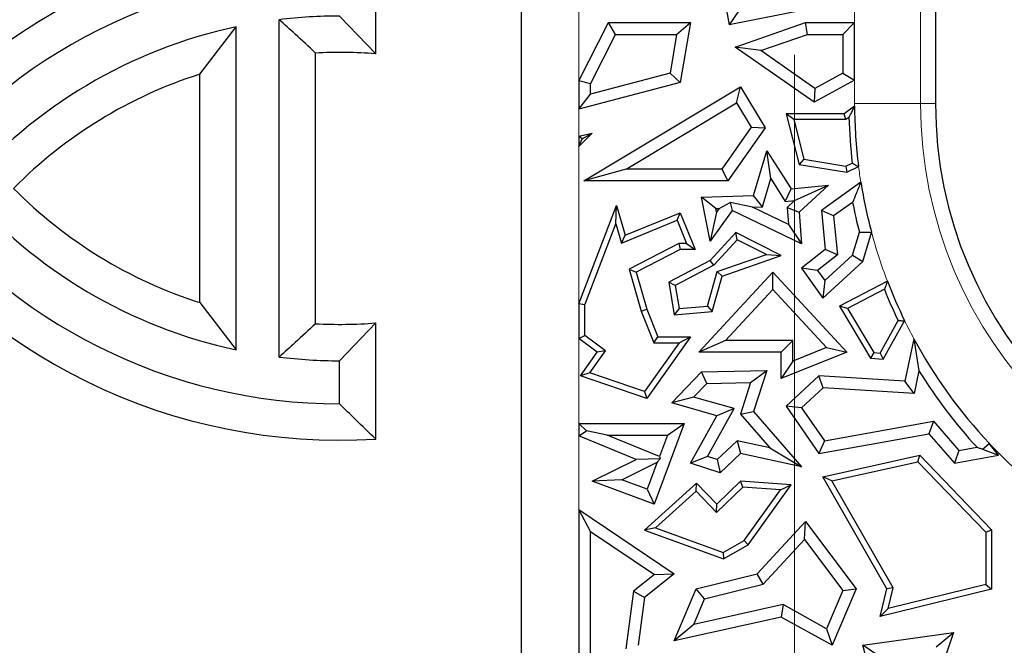
# Model space of a CAD drawing. Units: millimetres. Extents: x 0 to 420, y 0 to 297.
# Drawn here: x 92 to 97, y 62 to 66 of the extents above; entities that cross this region are included whole.
import ezdxf

# ---------------------------------------------------------------- set-up
doc = ezdxf.new("R2010")
doc.units = ezdxf.units.MM
doc.linetypes.add('CENTER', pattern=[10.16, 6.35, -1.27, 1.27, -1.27])

msp = doc.modelspace()

# ---------------------------------------------------------------- linework, layer by layer
at = {"color": 7, "linetype": 'CENTER', "lineweight": 18}
msp.add_line((96.3196, 85.7043), (96.3196, 43.7298), dxfattribs=at)
at = {"color": 8, "linetype": 'Continuous', "lineweight": 18}
for p, q in [((96.9539, 74.1155), (96.9539, 65.1385)), ((96.6218, 65.5456), (96.6218, 66.6794)), ((95.2347, 65.6215), (95.2347, 65.2527)), ((96.6218, 65.1385), (96.6218, 65.2571)), ((96.9539, 65.1385), (96.6218, 65.1385)), ((96.9539, 65.1385), (97.0293, 65.1385)), ((95.2347, 65.1098), (95.2347, 64.9747)), ((95.2347, 64.9225), (95.2347, 64.1314)), ((95.2347, 63.9576), (95.2347, 63.5306)), ((95.2347, 63.4673), (95.2347, 63.0982))]:
    msp.add_line(p, q, dxfattribs=at)
at = {"color": 7, "linetype": 'Continuous', "lineweight": 25}
for p, q in [((97.0293, 74.1155), (97.0293, 65.1385)), ((94.946, 61.4622), (94.946, 73.9622)), ((94.2122, 65.3888), (94.2122, 65.9726)), ((95.92, 65.9131), (95.991, 65.5342)), ((96.5169, 65.6385), (95.991, 65.5342)), ((94.2122, 65.3888), (94.0293, 65.5789)), ((96.0378, 65.6034), (95.991, 65.5342)), ((93.3265, 65.2865), (93.5093, 65.5241)), ((93.5093, 63.9004), (93.5093, 65.5241)), ((93.726, 63.8641), (93.726, 65.5604)), ((95.2347, 65.2527), (95.3831, 65.5456)), ((95.4193, 65.4868), (95.3831, 65.5456)), ((95.3831, 65.5456), (95.7961, 65.5456)), ((95.7265, 65.4868), (95.7961, 65.5456)), ((95.7961, 65.5456), (95.7447, 65.2447)), ((96.0212, 65.4229), (96.3752, 65.5456)), ((96.3851, 65.4868), (96.3752, 65.5456)), ((96.3752, 65.5456), (96.6218, 65.5456)), ((96.6218, 65.5456), (96.5631, 65.4868)), ((96.6218, 65.2571), (96.6218, 65.5456)), ((95.2935, 65.2386), (95.4193, 65.4868)), ((95.4193, 65.4868), (95.7265, 65.4868)), ((95.7265, 65.4868), (95.6931, 65.2918)), ((96.1495, 65.4051), (96.3851, 65.4868)), ((96.3851, 65.4868), (96.5631, 65.4868)), ((96.5631, 65.4868), (96.5631, 65.2919)), ((96.1495, 65.4051), (96.0212, 65.4229)), ((96.4187, 65.1459), (96.0212, 65.4229)), ((93.9088, 64.0316), (93.9088, 65.3929)), ((96.4224, 65.2149), (96.1495, 65.4051)), ((93.3265, 64.138), (93.3265, 65.2865)), ((95.6931, 65.2918), (95.2935, 65.1861)), ((95.6931, 65.2918), (95.7447, 65.2447)), ((96.5631, 65.2919), (96.4224, 65.2149)), ((96.5631, 65.2919), (96.6218, 65.2571)), ((95.2347, 65.2527), (95.2347, 65.1098)), ((95.2935, 65.2386), (95.2347, 65.2527)), ((95.7447, 65.2447), (95.2347, 65.1098)), ((95.2598, 64.7507), (96.0487, 65.2232)), ((95.2935, 65.1861), (95.2935, 65.2386)), ((96.0285, 65.1426), (96.0487, 65.2232)), ((96.0487, 65.2232), (96.1725, 65.0166)), ((96.6218, 65.2571), (96.4187, 65.1459)), ((96.4224, 65.2149), (96.4187, 65.1459)), ((95.2347, 65.1098), (95.2935, 65.1861)), ((95.4723, 64.8095), (96.0285, 65.1426)), ((96.0285, 65.1426), (96.1023, 65.0192)), ((96.6219, 65.1261), (96.5688, 65.0876)), ((96.316, 65.0583), (96.2782, 65.0876)), ((96.5688, 65.0876), (96.2782, 65.0876)), ((96.2782, 65.0876), (96.3428, 64.8327)), ((96.5783, 65.0583), (96.5688, 65.0876)), ((96.5934, 65.0692), (96.5783, 65.0583)), ((96.1023, 65.0192), (95.954, 64.8095)), ((96.1725, 65.0166), (95.9844, 64.7507)), ((96.1023, 65.0192), (96.1725, 65.0166)), ((96.316, 65.0583), (96.3666, 64.8586)), ((96.5783, 65.0583), (96.316, 65.0583)), ((95.2347, 64.9747), (95.3013, 64.99)), ((95.3013, 64.99), (95.2347, 64.9225)), ((95.2508, 64.9618), (95.2347, 64.9747)), ((95.2347, 64.9747), (95.2347, 64.9225)), ((95.2508, 64.9618), (95.3013, 64.99)), ((95.2347, 64.9225), (95.2508, 64.9618)), ((96.1139, 64.6761), (96.1806, 64.9015)), ((96.2004, 64.7612), (96.1806, 64.9015)), ((96.1806, 64.9015), (96.3034, 64.7091)), ((96.3666, 64.8586), (96.3428, 64.8327)), ((96.3428, 64.8327), (96.5825, 64.7934)), ((96.3666, 64.8586), (96.5781, 64.8239)), ((96.5781, 64.8239), (96.6102, 64.8394)), ((96.5781, 64.8239), (96.5825, 64.7934)), ((96.5825, 64.7934), (96.642, 64.8221)), ((95.4723, 64.8095), (95.2598, 64.7507)), ((95.954, 64.8095), (95.4723, 64.8095)), ((95.954, 64.8095), (95.9844, 64.7507)), ((95.9844, 64.7507), (95.2598, 64.7507)), ((96.1582, 64.6187), (96.2004, 64.7612)), ((96.2004, 64.7612), (96.2733, 64.647)), ((96.3034, 64.7091), (96.4906, 64.7278)), ((96.3202, 64.6517), (96.4906, 64.7278)), ((96.4906, 64.7278), (96.3428, 64.5928)), ((96.6534, 64.7432), (96.4547, 64.6014)), ((95.8521, 64.6675), (96.1139, 64.6761)), ((96.1582, 64.6187), (96.1139, 64.6761)), ((96.2733, 64.647), (96.3034, 64.7091)), ((95.2347, 64.1314), (95.4245, 64.6266)), ((95.4207, 64.5345), (95.4245, 64.6266)), ((95.4245, 64.6266), (95.468, 64.4769)), ((95.923, 64.611), (95.8521, 64.6675)), ((95.8953, 64.4463), (95.8521, 64.6675)), ((95.9407, 64.6116), (95.9954, 64.641)), ((95.9954, 64.641), (96.0056, 64.6014)), ((96.1084, 64.6171), (95.9954, 64.641)), ((96.2733, 64.647), (96.3202, 64.6517)), ((96.3202, 64.6517), (96.282, 64.6168)), ((96.612, 64.6414), (96.5166, 64.5734)), ((95.468, 64.4769), (95.7447, 64.59)), ((95.7286, 64.5516), (95.7447, 64.59)), ((95.7447, 64.59), (95.8204, 64.4048)), ((96.0056, 64.6014), (95.8953, 64.4463)), ((95.9267, 64.5919), (95.8953, 64.4463)), ((95.923, 64.611), (95.9407, 64.6116)), ((95.9267, 64.5919), (95.923, 64.611)), ((95.9407, 64.6116), (95.9267, 64.5919)), ((96.3555, 64.4327), (96.0056, 64.6014)), ((96.1084, 64.6171), (96.1582, 64.6187)), ((96.2889, 64.5301), (96.1084, 64.6171)), ((96.282, 64.6168), (96.2889, 64.5301)), ((96.282, 64.6168), (96.3428, 64.5928)), ((96.3428, 64.5928), (96.3555, 64.4327)), ((96.5166, 64.5734), (96.4547, 64.6014)), ((96.4547, 64.6014), (96.4744, 64.4048)), ((96.5166, 64.5734), (96.536, 64.3787)), ((95.2641, 64.126), (95.4207, 64.5345)), ((95.4207, 64.5345), (95.4488, 64.4373)), ((95.4488, 64.4373), (95.7286, 64.5516)), ((95.7286, 64.5516), (95.7766, 64.4342)), ((96.2889, 64.5301), (96.3555, 64.4327)), ((95.4488, 64.4373), (95.468, 64.4769)), ((96.0248, 64.4897), (95.8953, 64.3498)), ((96.0313, 64.4535), (96.0248, 64.4897)), ((96.2533, 64.3747), (96.0248, 64.4897)), ((96.6122, 64.3767), (96.6464, 64.492)), ((96.664, 64.3443), (96.7074, 64.4911)), ((95.7376, 64.4342), (95.487, 64.3058)), ((95.7766, 64.4342), (95.7376, 64.4342)), ((95.7376, 64.4342), (95.7447, 64.4048)), ((95.7766, 64.4342), (95.8204, 64.4048)), ((96.0313, 64.4535), (95.9134, 64.3261)), ((96.178, 64.3796), (96.0313, 64.4535)), ((95.7447, 64.4048), (95.522, 64.2907)), ((95.8204, 64.4048), (95.7447, 64.4048)), ((95.9312, 64.2938), (96.178, 64.3796)), ((95.9553, 64.2711), (96.2533, 64.3747)), ((96.178, 64.3796), (96.2533, 64.3747)), ((96.4744, 64.4048), (96.3555, 64.3106)), ((96.536, 64.3787), (96.4358, 64.2993)), ((96.472, 64.2486), (96.6122, 64.3767)), ((96.536, 64.3787), (96.4744, 64.4048)), ((96.6122, 64.3767), (96.664, 64.3443)), ((95.8953, 64.3498), (95.6865, 64.2406)), ((95.9134, 64.3261), (95.719, 64.2244)), ((95.9134, 64.3261), (95.8953, 64.3498)), ((96.4627, 64.1604), (96.664, 64.3443)), ((95.487, 64.3058), (95.5482, 64.0949)), ((95.487, 64.3058), (95.522, 64.2907)), ((95.522, 64.2907), (95.576, 64.1045)), ((95.8387, 63.8888), (96.2108, 64.2907)), ((95.8819, 64.1201), (95.9312, 64.2938)), ((95.9312, 64.2938), (95.9553, 64.2711)), ((96.2108, 64.2042), (96.2108, 64.2907)), ((96.2108, 64.2907), (96.5825, 63.8888)), ((96.4358, 64.2993), (96.3555, 64.3106)), ((96.3555, 64.3106), (96.4627, 64.1604)), ((96.4358, 64.2993), (96.472, 64.2486)), ((95.719, 64.2244), (95.6865, 64.2406)), ((95.6865, 64.2406), (95.7139, 64.0762)), ((95.719, 64.2244), (95.7385, 64.1078)), ((95.9046, 64.0926), (95.9553, 64.2711)), ((96.472, 64.2486), (96.4627, 64.1604)), ((96.7873, 64.2458), (96.5454, 64.1192)), ((95.9732, 63.9476), (96.2108, 64.2042)), ((96.2108, 64.2042), (96.4815, 63.9114)), ((96.7719, 64.2046), (96.5866, 64.1076)), ((93.3265, 64.138), (93.5093, 63.9004)), ((95.2347, 64.1314), (95.2347, 63.9576)), ((95.2641, 64.126), (95.2347, 64.1314)), ((95.2641, 63.9724), (95.2641, 64.126)), ((95.5482, 64.0949), (95.576, 64.1045)), ((95.5482, 64.0949), (95.6121, 63.9359)), ((95.576, 64.1045), (95.6319, 63.9653)), ((95.7385, 64.1078), (95.7139, 64.0762)), ((95.7139, 64.0762), (95.9046, 64.0926)), ((95.7385, 64.1078), (95.8819, 64.1201)), ((95.8819, 64.1201), (95.9046, 64.0926)), ((96.5866, 64.1076), (96.5454, 64.1192)), ((96.5454, 64.1192), (96.702, 63.8578)), ((96.5866, 64.1076), (96.7193, 63.8862)), ((94.2122, 64.0357), (94.0293, 63.8456)), ((94.2122, 63.4519), (94.2122, 64.0357)), ((96.75, 63.8842), (96.8408, 64.0475)), ((96.7667, 63.8537), (96.8739, 64.0465)), ((95.2347, 63.9576), (95.2641, 63.9724)), ((95.3271, 63.8888), (95.2347, 63.9576)), ((95.3677, 63.8952), (95.2641, 63.9724)), ((95.7391, 63.9359), (95.5648, 63.6912)), ((95.7961, 63.9653), (95.576, 63.6564)), ((95.6121, 63.9359), (95.6319, 63.9653)), ((95.6121, 63.9359), (95.7391, 63.9359)), ((95.6319, 63.9653), (95.7961, 63.9653)), ((95.7391, 63.9359), (95.7961, 63.9653)), ((95.9732, 63.9476), (95.8387, 63.8888)), ((96.312, 63.9476), (95.9732, 63.9476)), ((96.312, 63.9476), (96.2533, 63.8888)), ((96.312, 63.8429), (96.312, 63.9476)), ((96.9205, 63.9558), (96.8746, 63.7421)), ((96.9205, 63.9558), (96.946, 63.7946)), ((95.2421, 63.7695), (95.3271, 63.8888)), ((95.289, 63.7846), (95.3677, 63.8952)), ((95.3677, 63.8952), (95.3271, 63.8888)), ((96.2533, 63.8888), (95.8387, 63.8888)), ((96.2533, 63.7558), (96.2533, 63.8888)), ((96.5825, 63.8888), (96.2533, 63.7558)), ((96.4815, 63.9114), (96.312, 63.8429)), ((96.4815, 63.9114), (96.5825, 63.8888)), ((96.7193, 63.8862), (96.702, 63.8578)), ((96.7193, 63.8862), (96.75, 63.8842)), ((96.75, 63.8842), (96.7667, 63.8537)), ((94.0293, 63.6289), (94.0293, 63.8456)), ((96.312, 63.8429), (96.2533, 63.7558)), ((96.702, 63.8578), (96.7667, 63.8537)), ((95.289, 63.7846), (95.2421, 63.7695)), ((95.5648, 63.6912), (95.289, 63.7846)), ((95.7015, 63.6331), (95.8521, 63.7889)), ((95.8521, 63.7889), (96.1802, 63.7964)), ((95.8776, 63.7307), (95.8521, 63.7889)), ((96.099, 63.7357), (96.1802, 63.7964)), ((96.1802, 63.7964), (96.1139, 63.5903)), ((96.946, 63.7946), (96.9214, 63.6802)), ((95.576, 63.6564), (95.2421, 63.7695)), ((95.812, 63.6628), (95.8776, 63.7307)), ((95.8776, 63.7307), (96.099, 63.7357)), ((96.099, 63.7357), (96.0477, 63.5767)), ((96.4429, 63.7695), (96.2782, 63.6171)), ((96.4643, 63.7092), (96.4429, 63.7695)), ((96.8746, 63.7421), (96.4429, 63.7695)), ((96.9214, 63.6802), (96.8746, 63.7421)), ((95.5648, 63.6912), (95.576, 63.6564)), ((96.4643, 63.7092), (96.3555, 63.6086)), ((96.9214, 63.6802), (96.4643, 63.7092)), ((95.812, 63.6628), (95.7015, 63.6331)), ((95.9286, 63.5686), (95.7015, 63.6331)), ((96.0161, 63.6049), (95.812, 63.6628)), ((95.8823, 63.3644), (96.0161, 63.6049)), ((96.0161, 63.6049), (95.9286, 63.5686)), ((96.0477, 63.5767), (96.1139, 63.5903)), ((96.1139, 63.5903), (96.3555, 63.3124)), ((96.3555, 63.6086), (96.2782, 63.6171)), ((96.2782, 63.6171), (96.4429, 63.3784)), ((96.3555, 63.6086), (96.4698, 63.4429)), ((95.2347, 63.5306), (95.7642, 63.5306)), ((95.2726, 63.4926), (95.2347, 63.5306)), ((95.2347, 63.5306), (95.2347, 63.4673)), ((95.7642, 63.5306), (95.6135, 63.1241)), ((95.6797, 63.4718), (95.7642, 63.5306)), ((95.7961, 63.3304), (95.9286, 63.5686)), ((96.0477, 63.5767), (96.1954, 63.4069)), ((96.4698, 63.4429), (97.0186, 63.5415)), ((97.0186, 63.5415), (96.9962, 63.4778)), ((97.0186, 63.5415), (97.1469, 63.3941)), ((95.2347, 63.4673), (95.2726, 63.4926)), ((95.3773, 63.4718), (95.2726, 63.4926)), ((95.522, 63.3481), (95.2347, 63.4673)), ((95.3773, 63.4718), (95.6797, 63.4718)), ((95.6394, 63.3631), (95.3773, 63.4718)), ((95.6797, 63.4718), (95.6394, 63.3631)), ((96.0312, 63.4422), (95.9303, 63.3489)), ((96.0312, 63.4422), (96.0487, 63.3784)), ((96.1954, 63.4069), (96.0312, 63.4422)), ((96.4429, 63.3784), (96.9962, 63.4778)), ((96.4698, 63.4429), (96.4429, 63.3784)), ((96.9962, 63.4778), (97.1244, 63.3304)), ((96.1954, 63.4069), (96.3555, 63.3124)), ((97.1469, 63.3941), (97.1244, 63.3304)), ((97.1469, 63.3941), (97.2381, 63.4103)), ((97.2663, 63.4009), (97.3468, 63.3698)), ((97.3468, 63.3698), (97.3002, 63.4299)), ((95.3013, 63.2399), (95.522, 63.3481)), ((95.4501, 63.2474), (95.6291, 63.3352)), ((95.6443, 63.352), (95.522, 63.3481)), ((95.6291, 63.3352), (95.5789, 63.1997)), ((95.6291, 63.3352), (95.6443, 63.352)), ((95.6394, 63.3631), (95.6443, 63.352)), ((95.8823, 63.3644), (95.7961, 63.3304)), ((95.9303, 63.3489), (95.8823, 63.3644)), ((95.9303, 63.3489), (95.945, 63.2825)), ((96.0487, 63.3784), (95.945, 63.2825)), ((96.3555, 63.3124), (96.0487, 63.3784)), ((96.4627, 63.2622), (96.9509, 63.3698)), ((96.5081, 63.2421), (96.9412, 63.3376)), ((96.9412, 63.3376), (96.9509, 63.3698)), ((96.9412, 63.3376), (97.2821, 62.9839)), ((96.9509, 63.3698), (97.3115, 62.9958)), ((97.1244, 63.3304), (97.3468, 63.3698)), ((95.945, 63.2825), (95.7961, 63.3304)), ((95.4501, 63.2474), (95.3013, 63.2399)), ((95.6135, 63.1241), (95.3013, 63.2399)), ((95.5789, 63.1997), (95.4501, 63.2474)), ((96.0487, 63.2399), (95.9286, 63.1241)), ((96.0596, 63.2096), (96.0487, 63.2399)), ((96.3034, 63.2211), (96.0487, 63.2399)), ((96.5081, 63.2421), (96.4627, 63.2622)), ((96.7849, 62.6989), (96.4627, 63.2622)), ((96.8162, 62.7033), (96.5081, 63.2421)), ((95.8261, 63.2305), (95.5643, 62.994)), ((95.5789, 63.1997), (95.6135, 63.1241)), ((95.8247, 63.1896), (95.6202, 63.0049)), ((95.8247, 63.1896), (95.8261, 63.2305)), ((95.9279, 63.0826), (95.8247, 63.1896)), ((95.9286, 63.1241), (95.8261, 63.2305)), ((96.0596, 63.2096), (95.9279, 63.0826)), ((96.2489, 63.1957), (96.0596, 63.2096)), ((96.0661, 62.9417), (96.2489, 63.1957)), ((96.0863, 62.9193), (96.3034, 63.2211)), ((96.2489, 63.1957), (96.3034, 63.2211)), ((95.2347, 63.0982), (95.2347, 62.1452)), ((95.2935, 62.9875), (95.2347, 63.0982)), ((95.2347, 63.0982), (95.7139, 62.7742)), ((95.9279, 63.0826), (95.9286, 63.1241)), ((96.1313, 62.7742), (96.3752, 63.0375)), ((96.3705, 62.9459), (96.3752, 63.0375)), ((96.3752, 63.0375), (96.6297, 62.6989)), ((95.2935, 62.1741), (95.2935, 62.9875)), ((95.2935, 62.9875), (95.6147, 62.7703)), ((95.6202, 63.0049), (95.5643, 62.994)), ((95.5643, 62.994), (95.9626, 62.8486)), ((95.6202, 63.0049), (95.9599, 62.8809)), ((97.2821, 62.9839), (97.3115, 62.9958)), ((97.3115, 62.9958), (97.3115, 62.6966)), ((95.9599, 62.8809), (96.0661, 62.9417)), ((96.0661, 62.9417), (96.0863, 62.9193)), ((96.1624, 62.7213), (96.3705, 62.9459)), ((96.3705, 62.9459), (96.5625, 62.6906)), ((97.2821, 62.9839), (97.2821, 62.7196)), ((95.9626, 62.8486), (96.0863, 62.9193)), ((95.9599, 62.8809), (95.9626, 62.8486)), ((95.6147, 62.7703), (95.5091, 62.6863)), ((95.7139, 62.7742), (95.5643, 62.6551)), ((95.6147, 62.7703), (95.7139, 62.7742)), ((95.8239, 62.6989), (96.1313, 62.7742)), ((96.1624, 62.7213), (96.1313, 62.7742)), ((95.7139, 62.4378), (95.8239, 62.6989)), ((95.8666, 62.6488), (95.8239, 62.6989)), ((95.8666, 62.6488), (96.1624, 62.7213)), ((96.5625, 62.6906), (96.4813, 62.4977)), ((96.6297, 62.6989), (96.51, 62.4145)), ((96.5625, 62.6906), (96.6297, 62.6989)), ((96.7511, 62.5593), (96.7849, 62.6989)), ((97.3115, 62.6966), (96.7511, 62.5593)), ((96.8162, 62.7033), (96.7849, 62.6989)), ((97.2821, 62.7196), (96.791, 62.5994)), ((96.791, 62.5994), (96.8162, 62.7033)), ((97.2821, 62.7196), (97.3115, 62.6966)), ((95.5091, 62.6863), (95.4713, 62.3975)), ((95.5091, 62.6863), (95.5643, 62.6551)), ((95.5643, 62.6551), (95.5328, 62.4145)), ((95.8122, 62.5196), (95.8666, 62.6488)), ((96.2623, 62.6189), (95.8122, 62.5196)), ((96.2623, 62.6189), (96.2533, 62.5567)), ((96.4813, 62.4977), (96.2623, 62.6189)), ((96.791, 62.5994), (96.7511, 62.5593)), ((96.2533, 62.5567), (95.7139, 62.4378)), ((96.51, 62.4145), (96.2533, 62.5567)), ((95.8122, 62.5196), (95.7139, 62.4378)), ((96.4813, 62.4977), (96.51, 62.4145)), ((96.664, 62.4145), (97.1194, 62.4792)), ((97.1194, 62.4792), (96.882, 61.7863)), ((97.0328, 62.4075), (97.1194, 62.4792)), ((96.7375, 62.3656), (96.664, 62.4145)), ((96.7511, 62.0809), (96.664, 62.4145))]:
    msp.add_line(p, q, dxfattribs=at)
at = {"color": 7, "linetype": 'Continuous', "lineweight": 25, "flags": 128}
msp.add_lwpolyline([(97.2663, 63.4009), (97.2853, 63.4171), (97.3002, 63.4299)], dxfattribs=at)
at = {"color": 7, "linetype": 'Continuous', "lineweight": 25}
for centre, radius, start, end in [((94.0293, 63.0872), 2.8912, 86.3744, 145.8018), ((94.0293, 63.0872), 2.7083, 90, 143.1301), ((94.0293, 63.0872), 2.4917, 90, 96.9925), ((94.0293, 63.0872), 2.4917, 102.0459, 139.2943), ((94.0293, 63.0872), 2.3088, 85.4582, 92.9918), ((94.0293, 63.0872), 2.3088, 107.7225, 135.266), ((99.1127, 65.1385), 2.4908, 180.2841, 187.2964), ((99.1127, 65.1385), 2.0833, 180, 0), ((99.1127, 65.1385), 2.5202, 181.5754, 186.8148), ((99.1127, 65.1385), 2.4908, 189.1315, 195.0633), ((94.0293, 66.3372), 2.8912, 214.1982, 273.6256), ((94.0293, 66.3372), 2.7083, 216.8699, 270), ((94.0293, 66.3372), 2.4917, 220.7057, 257.9541), ((94.0293, 66.3372), 2.3088, 224.734, 252.2775), ((99.1127, 65.1385), 2.5496, 191.2422, 194.6881), ((99.1127, 65.1385), 2.4908, 201.0008, 206.0006), ((99.1127, 65.1385), 2.5202, 201.7504, 205.6514), ((94.0293, 66.3372), 2.3088, 267.0082, 274.5418), ((99.1127, 65.1385), 2.4908, 208.3476, 223.3101), ((94.0293, 66.3372), 2.4917, 263.0075, 270), ((99.1127, 65.1385), 2.5496, 211.81, 222.6741)]:
    msp.add_arc(centre, radius, start, end, dxfattribs=at)
at = {"color": 8, "linetype": 'Continuous', "lineweight": 18}
for radius, start, end in [(2.4908, 180, 180.2841), (2.1588, 180, 0), (2.4908, 187.2964, 189.1315), (2.4908, 195.0633, 201.0008), (2.4908, 206.0006, 208.3476), (2.4908, 223.3101, 228.5312)]:
    msp.add_arc((99.1127, 65.1385), radius, start, end, dxfattribs=at)
at = {"color": 7, "linetype": 'Continuous', "lineweight": 25}
for points, knots in [([(93.9088, 65.3929), (93.8749, 65.4248), (93.8142, 65.4818), (93.753, 65.5364), (93.726, 65.5604)], [0, 0, 0, 0, 0.559997, 1, 1, 1, 1]), ([(96.6219, 65.1261), (96.6165, 65.1154), (96.6068, 65.0964), (96.5975, 65.0775), (96.5934, 65.0692)], [0, 0, 0, 0, 0.56, 1, 1, 1, 1]), ([(96.6102, 64.8394), (96.6162, 64.8362), (96.6267, 64.8304), (96.6373, 64.8247), (96.642, 64.8221)], [0, 0, 0, 0, 0.56, 1, 1, 1, 1]), ([(96.6534, 64.7432), (96.6455, 64.7241), (96.6313, 64.6899), (96.6179, 64.6562), (96.612, 64.6414)], [0, 0, 0, 0, 0.56, 1, 1, 1, 1]), ([(96.6464, 64.492), (96.6578, 64.4918), (96.6781, 64.4915), (96.6985, 64.4913), (96.7074, 64.4911)], [0, 0, 0, 0, 0.56, 1, 1, 1, 1]), ([(96.7873, 64.2458), (96.7844, 64.2381), (96.7792, 64.2243), (96.7741, 64.2106), (96.7719, 64.2046)], [0, 0, 0, 0, 0.56, 1, 1, 1, 1]), ([(93.9088, 64.0316), (93.8749, 63.9997), (93.8142, 63.9427), (93.753, 63.8881), (93.726, 63.8641)], [0, 0, 0, 0, 0.5599974, 1, 1, 1, 1]), ([(96.8408, 64.0475), (96.847, 64.0473), (96.858, 64.047), (96.8691, 64.0467), (96.8739, 64.0465)], [0, 0, 0, 0, 0.56, 1, 1, 1, 1]), ([(94.2122, 63.4519), (94.1779, 63.4843), (94.1167, 63.5422), (94.056, 63.6024), (94.0293, 63.6289)], [0, 0, 0, 0, 0.559998, 1, 1, 1, 1]), ([(97.2381, 63.4103), (97.2434, 63.4085), (97.2527, 63.4054), (97.2621, 63.4022), (97.2663, 63.4009)], [0, 0, 0, 0, 0.560002, 1, 1, 1, 1])]:
    msp.add_open_spline(points, degree=3, knots=knots, dxfattribs=at)

doc.saveas('drawing.dxf')
